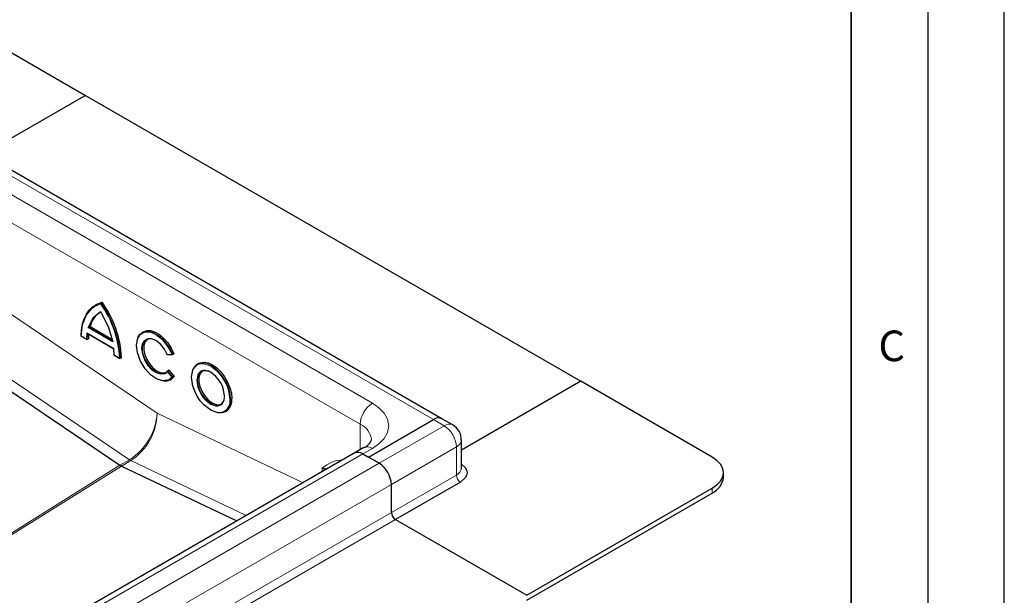
# Model space of a CAD drawing. Units: millimetres. Extents: x 0 to 420, y 0 to 297.
# Drawn here: x 356 to 420, y 157 to 195 of the extents above; entities that cross this region are included whole.
import ezdxf

# ---------------------------------------------------------------- set-up
doc = ezdxf.new("R2010")
doc.units = ezdxf.units.MM
doc.layers.add('LINIEN-DICK', color=7, linetype='Continuous', lineweight=35)
doc.layers.add('LINIEN-DÜNN', color=7, linetype='Continuous')
doc.layers.add('VORLAGE_TEXT', color=7, linetype='Continuous')
doc.styles.add('SLDTEXTSTYLE0', font='TXT', dxfattribs={"width": 0.605})

msp = doc.modelspace()

# ---------------------------------------------------------------- linework, layer by layer
at = {"color": 7, "linetype": 'Continuous', "lineweight": 25}
for p, q in [((351.4306, 195.0372), (360.0043, 190.0877)), ((360.0043, 190.0877), (353.3515, 186.2471)), ((360.0043, 190.0877), (392.3544, 171.4123)), ((383.2826, 168.9683), (350.9324, 187.6436)), ((360.7319, 176.4321), (360.6523, 176.3862)), ((361.0865, 176.5797), (361.0069, 176.5338)), ((360.3132, 174.9933), (360.2337, 174.9474)), ((360.3132, 174.9933), (361.7312, 174.1747)), ((359.7164, 174.3742), (360.1085, 174.1478)), ((360.109, 174.5549), (361.8673, 173.5399)), ((363.7899, 174.6532), (363.7104, 174.6073)), ((360.2063, 174.1958), (360.1268, 174.1499)), ((351.365, 173.3195), (362.2562, 165.9318)), ((361.8868, 173.1339), (361.859, 173.5573)), ((361.8678, 173.1322), (362.2601, 172.9057)), ((362.3578, 172.9538), (362.2783, 172.9079)), ((365.3499, 173.1356), (365.6936, 173.1664)), ((365.7817, 173.2154), (365.7022, 173.1694)), ((367.3924, 172.5736), (367.3128, 172.5276)), ((365.1698, 171.8979), (365.3545, 172.0395)), ((365.4512, 172.1478), (365.3716, 172.1018)), ((365.4512, 172.1478), (365.7899, 171.7263)), ((365.7899, 171.7263), (365.7104, 171.6804)), ((365.5083, 171.4929), (365.5878, 171.5389)), ((392.3544, 171.4123), (384.5522, 166.9082)), ((400.9281, 166.4629), (392.3544, 171.4123)), ((369.1107, 169.4133), (369.1902, 169.4592)), ((378.4775, 166.4634), (382.7201, 168.9126)), ((383.9897, 168.5601), (383.2826, 168.9683)), ((384.5522, 165.7486), (384.5522, 167.5858)), ((377.5615, 166.7232), (335.757, 142.5899)), ((378.1802, 167.0803), (377.5615, 166.7232)), ((378.1239, 166.6675), (378.4775, 166.4634)), ((378.1239, 166.6675), (379.1846, 166.0552)), ((362.3486, 165.8785), (362.2562, 165.9318)), ((362.3486, 165.8785), (369.8827, 162.2903)), ((379.1846, 166.0552), (378.4775, 166.4634)), ((401.6603, 165.1362), (401.6603, 165.4424)), ((379.9801, 162.8401), (379.9801, 164.6773)), ((384.4879, 164.8301), (380.2452, 162.3808)), ((388.8189, 157.4314), (400.9281, 164.4218)), ((388.8189, 157.1252), (400.9281, 164.1156)), ((380.2452, 162.3808), (388.8189, 157.4314)), ((380.2452, 162.3808), (388.8189, 157.4313))]:
    msp.add_line(p, q, dxfattribs=at)
at = {"color": 8, "linetype": 'Continuous', "lineweight": 18}
for p, q in [((350.37, 187.5879), (382.7201, 168.9126)), ((352.2261, 185.2918), (378.7426, 169.9841)), ((351.4306, 183.9139), (377.9471, 168.6063)), ((353.9055, 176.6395), (364.6889, 169.3249)), ((360.5819, 176.2774), (360.9804, 176.4804)), ((361.7887, 173.9885), (360.1722, 174.9216)), ((361.7802, 174.0546), (360.2337, 174.9474)), ((360.074, 174.1804), (359.7358, 174.3756)), ((360.1018, 174.5718), (360.074, 174.1804)), ((361.859, 173.5573), (360.1018, 174.5718)), ((351.9837, 173.6743), (362.8749, 166.2866)), ((362.225, 172.9386), (361.8868, 173.1339)), ((365.6389, 173.1862), (365.3458, 173.16)), ((365.3545, 172.0395), (365.6474, 171.6751)), ((365.3716, 172.1018), (365.7104, 171.6804)), ((365.6474, 171.6751), (365.4422, 171.5136)), ((364.6889, 169.3249), (374.2119, 164.7895)), ((377.9471, 166.9458), (377.9471, 168.6063)), ((379.1846, 166.0552), (383.4272, 168.5044)), ((383.4272, 168.5044), (382.7201, 168.9126)), ((336.3162, 142.5324), (378.1239, 166.6675)), ((378.7426, 167.0246), (378.1239, 166.6675)), ((379.9801, 164.6773), (384.2227, 167.1265)), ((384.2227, 165.2893), (384.2227, 167.1265)), ((362.2562, 165.9318), (333.9184, 148.1891)), ((334.0109, 148.1358), (362.3486, 165.8785)), ((379.1846, 166.0552), (337.3769, 141.9201)), ((362.8749, 166.2866), (362.2562, 165.9294)), ((362.9673, 166.2333), (362.3509, 165.8774)), ((362.8749, 166.2866), (362.9673, 166.2333)), ((370.4991, 162.6462), (362.9673, 166.2333)), ((375.4723, 165.5171), (375.4723, 165.742)), ((375.4723, 165.742), (375.6629, 165.6271)), ((375.8002, 165.7064), (375.4723, 165.742)), ((379.9801, 162.8401), (384.2227, 165.2893)), ((379.9801, 164.6773), (338.1724, 140.5422)), ((400.9281, 164.4218), (400.9281, 164.1156)), ((338.1724, 138.705), (379.9801, 162.8401)), ((338.4376, 138.2458), (380.2452, 162.3808))]:
    msp.add_line(p, q, dxfattribs=at)
at = {"color": 7, "linetype": 'Continuous', "lineweight": 25, "flags": 128}
for points in [[(359.7356, 174.3757), (359.7583, 174.782), (359.8231, 175.1581), (359.929, 175.499), (360.0745, 175.8), (360.2578, 176.0572), (360.4764, 176.267), (360.6523, 176.3862)], [(359.7358, 174.3756), (359.8237, 175.1263), (360.0732, 175.7599), (360.471, 176.2209), (360.5819, 176.2774)], [(360.7319, 176.4321), (360.8067, 176.4725), (361.0865, 176.5797)], [(360.8496, 175.8574), (360.8744, 175.8738), (361.0069, 175.9486)], [(360.9804, 175.9748), (361.4783, 174.994), (361.7887, 173.9885)], [(360.9804, 175.9748), (360.9827, 175.9593), (360.9869, 175.9513), (360.9913, 175.9476), (360.9963, 175.946), (361.0016, 175.9464), (361.0069, 175.9486)], [(359.7356, 174.3757), (359.7307, 174.3729), (359.7271, 174.3708), (359.725, 174.3696), (359.7248, 174.3694), (359.7274, 174.3708), (359.7358, 174.3756)], [(365.4422, 171.5136), (365.3951, 171.4765), (365.0427, 171.4335), (364.6399, 171.5658), (364.2517, 171.8402), (363.8962, 172.2321), (363.5949, 172.7305), (363.4018, 173.2622), (363.338, 173.7441), (363.3967, 174.156), (363.5851, 174.4704), (363.7141, 174.5386)], [(363.4235, 174.2642), (363.5331, 174.453), (363.7106, 174.6074)], [(363.7899, 174.6532), (363.7926, 174.6547), (364.0187, 174.7305), (364.2791, 174.7224), (364.5606, 174.6307), (364.8487, 174.4602), (365.1286, 174.2197), (365.3859, 173.9215), (365.6074, 173.5809), (365.7817, 173.2154)], [(360.1268, 174.1499), (360.1208, 174.1478), (360.1137, 174.1477), (360.1058, 174.1498), (360.0974, 174.1543), (360.0866, 174.1634), (360.074, 174.1804)], [(361.7802, 174.0546), (361.7754, 174.0502), (361.7724, 174.0435), (361.7713, 174.0346), (361.7726, 174.0236), (361.7774, 174.0091), (361.7887, 173.9885)], [(364.028, 174.1489), (364.003, 174.129), (363.8791, 173.9618), (363.8159, 173.7298), (363.8181, 173.4503), (363.8856, 173.1442), (364.0133, 172.8346), (364.1916, 172.5445), (364.4071, 172.2957), (364.6438, 172.107), (364.8839, 171.9923), (365.1093, 171.9603), (365.2702, 171.9972)], [(365.3458, 173.16), (365.1573, 173.5132), (364.8981, 173.8345), (364.6046, 174.0689), (364.3237, 174.1877), (364.0681, 174.1939), (363.9507, 174.1304)], [(361.8871, 173.1337), (361.8823, 173.1309), (361.8787, 173.1288), (361.8765, 173.1276), (361.8762, 173.1275), (361.8786, 173.1289), (361.8868, 173.1339)], [(362.2783, 172.9079), (362.2723, 172.9057), (362.2652, 172.9056), (362.2572, 172.9078), (362.2487, 172.9124), (362.2377, 172.9216), (362.225, 172.9386)], [(365.3634, 173.1391), (365.3582, 173.1368), (365.3535, 173.136), (365.3495, 173.1371), (365.3465, 173.1401), (365.3446, 173.1466), (365.3458, 173.16)], [(369.0655, 169.4305), (368.8664, 169.3587), (368.6435, 169.354), (368.1852, 169.5176), (367.727, 169.8831), (367.504, 170.1452), (367.305, 170.4468), (367.1433, 170.77), (367.0278, 171.0942), (366.9404, 171.6738), (367.0278, 172.1525), (367.1433, 172.3433), (367.305, 172.4798), (367.305, 172.4798)], [(367.3924, 172.5736), (367.4986, 172.6219), (367.7397, 172.6576), (368.0084, 172.6111), (368.2913, 172.4845), (368.5742, 172.2844), (368.8429, 172.0207), (369.084, 171.7066), (369.2853, 171.3579), (369.4368, 170.9921), (369.5308, 170.6275), (369.5627, 170.2824)], [(365.3716, 172.1018), (365.2237, 171.9676), (365.2232, 171.9673)], [(365.7899, 171.7263), (365.6185, 171.5578), (365.5878, 171.5389)], [(367.6304, 172.0693), (367.6085, 172.052), (367.484, 171.8874), (367.4193, 171.6582), (367.4193, 171.3814), (367.484, 171.0775), (367.6085, 170.7691), (367.7837, 170.479), (367.9965, 170.2288), (368.2312, 170.037), (368.4704, 169.9179), (368.6962, 169.8802), (368.8726, 169.9176)], [(369.0919, 170.4317), (369.0283, 170.8539), (368.9441, 171.09), (368.8264, 171.3254), (368.6814, 171.5451), (368.519, 171.736), (368.1852, 172.0022), (367.8515, 172.1214), (367.6891, 172.118), (367.5441, 172.0656), (367.5424, 172.0642)], [(365.4959, 171.486), (365.3199, 171.4224), (365.1274, 171.4103)], [(369.1105, 169.4132), (369.0044, 169.365), (368.9275, 169.3439)], [(384.5522, 166), (384.8038, 165.7863), (384.8954, 165.6198), (384.9272, 165.4424), (384.8954, 165.2649), (384.8038, 165.0984), (384.4879, 164.8301)], [(400.9281, 164.4218), (401.239, 164.6405), (401.47, 164.8901), (401.6123, 165.1608), (401.6603, 165.4424), (401.6123, 165.7239), (401.47, 165.9947), (401.239, 166.2442), (400.9281, 166.4629)]]:
    msp.add_lwpolyline(points, dxfattribs=at)
at = {"color": 8, "linetype": 'Continuous', "lineweight": 18, "flags": 128}
for points in [[(360.6523, 176.3862), (360.7272, 176.4266), (361.0069, 176.5338)], [(360.1722, 174.9216), (360.4825, 175.5688), (360.9804, 175.9748)], [(363.7106, 174.6074), (363.7131, 174.6088), (363.9391, 174.6846), (364.1996, 174.6765), (364.4811, 174.5848), (364.7692, 174.4143), (365.049, 174.1738), (365.3063, 173.8756), (365.5279, 173.535), (365.7022, 173.1694)], [(363.7141, 174.5386), (363.8827, 174.6276), (364.2361, 174.6156), (364.6237, 174.4479), (365.0275, 174.1207), (365.3827, 173.6745), (365.6389, 173.1862)], [(363.9507, 174.1304), (363.8534, 174.0778), (363.7179, 173.8484), (363.6761, 173.5488), (363.7229, 173.199), (363.8631, 172.8133), (364.0815, 172.4517), (364.3393, 172.1668), (364.6208, 171.9667), (364.9132, 171.869), (365.1698, 171.8979), (365.1698, 171.8979)], [(365.2232, 171.9673), (365.0298, 171.9144), (364.8043, 171.9464), (364.5643, 172.061), (364.3276, 172.2498), (364.112, 172.4986), (363.9337, 172.7887), (363.806, 173.0983), (363.7386, 173.4044), (363.7364, 173.6839), (363.7996, 173.9159), (363.9234, 174.083), (363.9871, 174.1282)], [(367.305, 172.4798), (367.504, 172.5516), (367.727, 172.5563), (368.1852, 172.3927), (368.6435, 172.0272), (368.8664, 171.7651), (369.0655, 171.4635), (369.2272, 171.1403), (369.3427, 170.8161), (369.4301, 170.2365)], [(367.3133, 172.5279), (367.419, 172.5759), (367.6601, 172.6117), (367.9288, 172.5651), (368.2117, 172.4386), (368.4946, 172.2385), (368.7634, 171.9748), (369.0044, 171.6607), (369.2057, 171.312), (369.3572, 170.9462), (369.4512, 170.5816), (369.4831, 170.2365)], [(365.7104, 171.6804), (365.539, 171.5119), (365.4959, 171.486)], [(367.5424, 172.0642), (367.4263, 171.9662), (367.3422, 171.8272), (367.2785, 171.4786), (367.3422, 171.0564), (367.4263, 170.8203), (367.5441, 170.5849), (367.6891, 170.3652), (367.8515, 170.1743), (368.1852, 169.9081), (368.519, 169.789), (368.6814, 169.7924), (368.8264, 169.8447), (368.9441, 169.9441), (369.0283, 170.0831), (369.0919, 170.4317), (369.0919, 170.4317)], [(368.8338, 169.8922), (368.7193, 169.8471), (368.5065, 169.8426), (368.2718, 169.9218), (368.0327, 170.0787), (367.8068, 170.3018), (367.611, 170.5745), (367.4597, 170.8765), (367.3642, 171.1855), (367.3315, 171.4786)], [(378.7426, 169.9841), (379.1663, 169.6902), (379.5062, 169.3355), (379.7274, 168.9332), (379.8044, 168.5044), (379.7274, 168.0756), (379.5062, 167.6732), (379.1663, 167.3186), (378.7426, 167.0246)]]:
    msp.add_lwpolyline(points, dxfattribs=at)
at = {"color": 7, "linetype": 'Continuous', "lineweight": 25}
for centre, radius, start, end in [((361.0445, 176.4819), 0.0641, 125.887528, 181.341188), ((355.7038, 172.6565), 6.6607, 2.557763, 36.086479), ((361.8434, 174.6189), 1.5753, 123.709682, 166.251398), ((360.0678, 175.2576), 0.3518, 287.256015, 298.131253), ((363.5703, 174.1848), 3.364, 174.782299, 179.811848), ((364.2308, 173.6503), 0.5365, 68.817867, 117.01649), ((365.6835, 173.2266), 0.0602, 222.208441, 288.121364), ((367.6714, 171.9372), 0.6908, 121.227822, 157.490183), ((365.4116, 172.0573), 0.0598, 131.920862, 197.312279), ((365.6718, 171.7622), 0.0904, 254.353581, 295.267506), ((367.8493, 171.5004), 0.6066, 53.328648, 115.35698), ((368.501, 170.3737), 0.5852, 304.646386, 357.024437), ((368.6843, 170.184), 0.8838, 304.915955, 6.396226), ((383.0496, 168.4526), 0.5658, 65.692881, 125.617577), ((383.531, 167.6732), 0.9917, 28.626226, 62.705388), ((383.6081, 167.6472), 0.9384, 356.303949, 32.277532), ((377.896, 167.863), 0.8301, 289.676329, 340.407923), ((377.7944, 166.2075), 0.5658, 54.382423, 114.307119), ((377.7944, 166.2075), 0.5658, 54.382423, 114.307119), ((362.6545, 166.5127), 0.7063, 235.669346, 244.336031), ((378.2529, 164.5987), 1.7289, 2.605478, 57.394522), ((378.253, 164.5987), 1.7289, 2.605478, 57.394522), ((400.4092, 165.2609), 1.2573, 294.374658, 354.305201), ((380.5558, 162.8663), 0.5763, 182.605478, 237.394522), ((380.5681, 162.8762), 0.5913, 195.94342, 236.908921)]:
    msp.add_arc(centre, radius, start, end, dxfattribs=at)
at = {"color": 8, "linetype": 'Continuous', "lineweight": 18}
for centre, radius, start, end in [((355.6168, 172.606), 6.6166, 2.88183, 35.842392), ((355.6242, 172.6106), 6.6607, 2.557763, 36.086479), ((361.7747, 174.5678), 1.5871, 125.652336, 166.162041), ((363.4034, 174.1421), 3.2766, 172.970644, 179.864255), ((367.9485, 171.5427), 0.6203, 125.363376, 185.934319), ((368.5869, 170.1325), 0.8496, 304.285832, 7.032586), ((368.6049, 170.138), 0.8838, 304.899951, 6.397744), ((379.6743, 168.5277), 1.7289, 122.605478, 177.394522), ((360.7838, 169.5958), 3.9145, 302.289855, 356.032436), ((360.9116, 169.4031), 3.7781, 302.96484, 358.814152), ((377.4278, 167.4605), 1.258, 5.796336, 65.616487), ((383.7569, 168.0441), 0.5662, 65.795428, 125.608639), ((382.4956, 167.048), 1.7289, 2.605478, 57.394522), ((384.0001, 167.634), 0.5541, 293.684895, 355.111586), ((378.4131, 166.5647), 0.5658, 54.382423, 114.307119), ((376.9676, 164.0019), 2.2944, 93.864792, 130.672989), ((383.9892, 165.8047), 0.5658, 294.374658, 354.305201), ((384.7984, 165.3155), 0.5763, 182.605478, 237.394522)]:
    msp.add_arc(centre, radius, start, end, dxfattribs=at)
at = {"layer": 'LINIEN-DICK'}
msp.add_line((410, 5), (410, 287), dxfattribs=at)
at = {"layer": 'LINIEN-DÜNN'}
for p, q in [((420, 0), (420, 297)), ((415, 292), (415, 5))]:
    msp.add_line(p, q, dxfattribs=at)

# ---------------------------------------------------------------- texts
at = {"layer": 'VORLAGE_TEXT', "insert": (412.6491, 174.728), "char_height": 2, "attachment_point": 2, "style": 'SLDTEXTSTYLE0'}
msp.add_mtext('C', dxfattribs=at)

doc.saveas('drawing.dxf')
